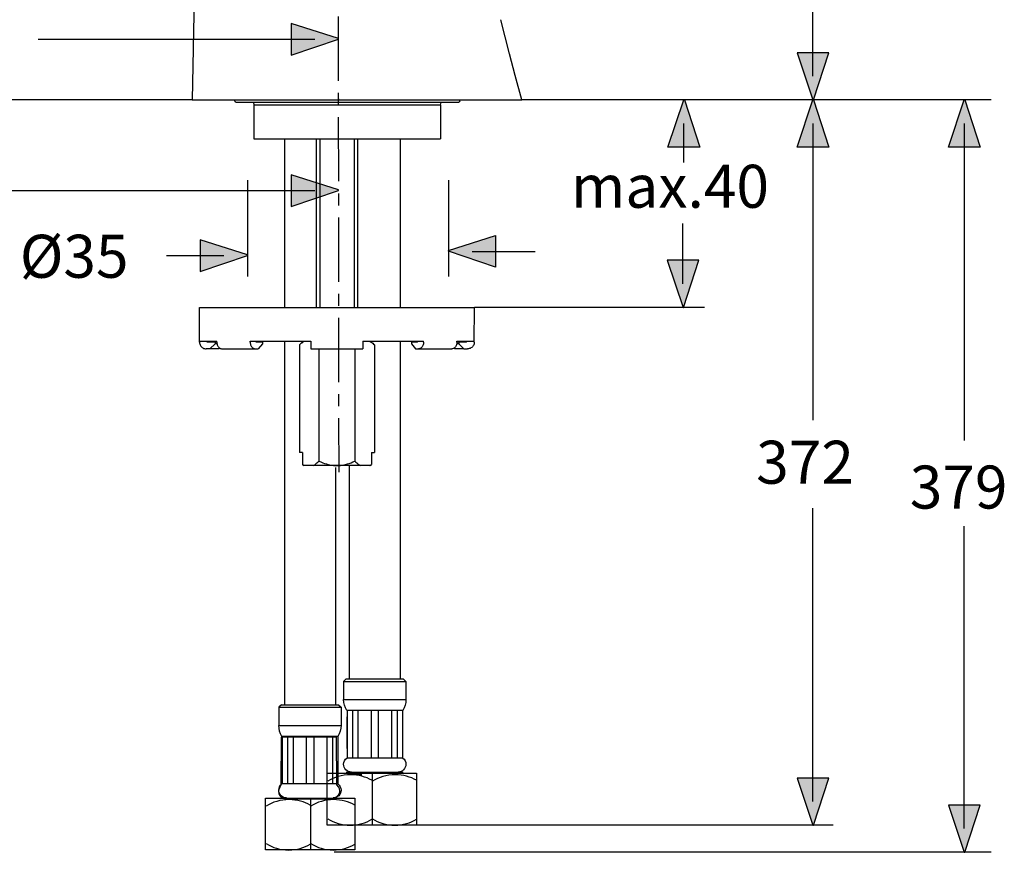
# Model space of a CAD drawing. Extents: x 49.8 to 129.5, y 131.9 to 196.1.
# Drawn here: x 86.2 to 129.5, y 131.9 to 168.5 of the extents above; entities that cross this region are included whole.
import ezdxf

# ---------------------------------------------------------------- set-up
doc = ezdxf.new("R2010")
doc.units = 0
doc.header["$MEASUREMENT"] = 0
doc.linetypes.add('AI-LINETYPE-1', pattern=[4.409725, 2.822224, -0.529167, 0.529167, -0.529167])
doc.layers.add('EBENE_1', color=7, linetype='CONTINUOUS')
doc.layers.add('EBENE_2', color=7, linetype='CONTINUOUS')

# ---------------------------------------------------------------- blocks, each defined once
blk = doc.blocks.new('BLOCK_2')
at = {"layer": 'EBENE_1', "color": 7}
for points in [[(101.711, 135.359), (103.646, 135.359), (103.646, 133.077), (101.711, 133.077), (99.727, 133.077), (99.727, 135.359), (101.711, 135.359)], [(101.711, 133.077), (101.711, 135.359)]]:
    blk.add_lwpolyline(points, dxfattribs=at)
for points in [[(101.686, 135.046), (101.423, 135.197), (101.102, 135.287), (100.756, 135.287), (100.377, 135.287), (100.028, 135.18), (99.751, 135.001)], [(103.646, 135.046), (103.383, 135.197), (103.062, 135.287), (102.716, 135.287), (102.337, 135.287), (101.988, 135.18), (101.711, 135.001)], [(99.751, 133.358), (100.023, 133.181), (100.365, 133.074), (100.737, 133.074), (101.093, 133.074), (101.421, 133.172), (101.687, 133.335)], [(101.711, 133.358), (101.982, 133.181), (102.325, 133.074), (102.697, 133.074), (103.053, 133.074), (103.381, 133.172), (103.646, 133.335)]]:
    blk.add_open_spline(points, degree=3, knots=[0, 0, 0, 0, 1, 1, 1, 2, 2, 2, 2], dxfattribs=at)
blk = doc.blocks.new('BLOCK_3')
at = {"layer": 'EBENE_1', "color": 7}
for points in [[(99.008, 134.265), (100.942, 134.265), (100.942, 131.983), (99.008, 131.983), (97.023, 131.983), (97.023, 134.265), (99.008, 134.265)], [(99.008, 131.983), (99.008, 134.265)]]:
    blk.add_lwpolyline(points, dxfattribs=at)
for points in [[(98.983, 133.953), (98.72, 134.105), (98.399, 134.194), (98.053, 134.194), (97.673, 134.194), (97.324, 134.087), (97.048, 133.908)], [(100.943, 133.953), (100.68, 134.105), (100.359, 134.194), (100.013, 134.194), (99.633, 134.194), (99.284, 134.087), (99.008, 133.908)], [(97.048, 132.266), (97.32, 132.088), (97.662, 131.982), (98.034, 131.982), (98.39, 131.982), (98.718, 132.078), (98.983, 132.241)], [(99.008, 132.266), (99.279, 132.088), (99.622, 131.982), (99.994, 131.982), (100.349, 131.982), (100.678, 132.078), (100.943, 132.241)]]:
    blk.add_open_spline(points, degree=3, knots=[0, 0, 0, 0, 1, 1, 1, 2, 2, 2, 2], dxfattribs=at)
blk = doc.blocks.new('BLOCK_5')
at = {"layer": 'EBENE_2'}
h = blk.add_hatch(color=7, dxfattribs=at)
h.dxf.hatch_style = 2
h.paths.add_polyline_path([(121.092, 164.93), (121.757, 167.002), (120.364, 167.002), (121.064, 164.93)])
at = {"layer": 'EBENE_2', "color": 7}
blk.add_lwpolyline([(121.053, 165.969), (121.053, 176.238)], dxfattribs=at)
at = {"layer": 'EBENE_2'}
blk.add_lwpolyline([(121.092, 164.93), (121.757, 167.002), (120.364, 167.002), (121.064, 164.93), (121.092, 164.93)], dxfattribs=at)
blk = doc.blocks.new('BLOCK_6')
at = {"layer": 'EBENE_2'}
h = blk.add_hatch(color=7, dxfattribs=at)
h.dxf.hatch_style = 2
h.paths.add_polyline_path([(115.422, 164.93), (116.088, 162.859), (114.695, 162.859), (115.395, 164.93)])
blk.add_lwpolyline([(115.422, 164.93), (116.088, 162.859), (114.695, 162.859), (115.395, 164.93), (115.422, 164.93)], dxfattribs=at)
at = {"layer": 'EBENE_2', "color": 7}
blk.add_lwpolyline([(115.384, 163.892), (115.384, 162.179)], dxfattribs=at)
blk = doc.blocks.new('BLOCK_7')
at = {"layer": 'EBENE_2'}
h = blk.add_hatch(color=7, dxfattribs=at)
h.dxf.hatch_style = 2
h.paths.add_polyline_path([(115.384, 155.818), (116.049, 157.889), (114.656, 157.889), (115.356, 155.818)])
at = {"layer": 'EBENE_2', "color": 7}
blk.add_lwpolyline([(115.345, 156.856), (115.345, 159.5)], dxfattribs=at)
at = {"layer": 'EBENE_2'}
blk.add_lwpolyline([(115.384, 155.818), (116.049, 157.889), (114.656, 157.889), (115.356, 155.818), (115.384, 155.818)], dxfattribs=at)
blk = doc.blocks.new('BLOCK_9')
at = {"layer": 'EBENE_2', "color": 250, "insert": (110.434, 160.194), "char_height": 1.88913, "attachment_point": 7}
blk.add_mtext('\\fArial|b0|i0|c0|p34;\\W1;max.40', dxfattribs=at)
blk = doc.blocks.new('BLOCK_8')
at = {"layer": 'EBENE_2'}
blk.add_blockref('BLOCK_9', (0, 0), dxfattribs=at)
blk = doc.blocks.new('BLOCK_12')
at = {"layer": 'EBENE_2'}
h = blk.add_hatch(color=7, dxfattribs=at)
h.dxf.hatch_style = 2
h.paths.add_polyline_path([(127.74, 164.93), (128.405, 162.859), (127.012, 162.859), (127.712, 164.93)])
blk.add_lwpolyline([(127.74, 164.93), (128.405, 162.859), (127.012, 162.859), (127.712, 164.93), (127.74, 164.93)], dxfattribs=at)
at = {"layer": 'EBENE_2', "color": 7}
blk.add_lwpolyline([(127.701, 163.892), (127.701, 149.975)], dxfattribs=at)
blk = doc.blocks.new('BLOCK_13')
at = {"layer": 'EBENE_2'}
h = blk.add_hatch(color=7, dxfattribs=at)
h.dxf.hatch_style = 2
h.paths.add_polyline_path([(127.74, 131.881), (128.405, 133.952), (127.012, 133.952), (127.712, 131.881)])
at = {"layer": 'EBENE_2', "color": 7}
blk.add_lwpolyline([(127.701, 132.92), (127.701, 146.204)], dxfattribs=at)
at = {"layer": 'EBENE_2'}
blk.add_lwpolyline([(127.74, 131.881), (128.405, 133.952), (127.012, 133.952), (127.712, 131.881), (127.74, 131.881)], dxfattribs=at)
blk = doc.blocks.new('BLOCK_15')
at = {"layer": 'EBENE_2', "color": 250, "insert": (125.316, 146.98), "char_height": 1.88913, "attachment_point": 7}
blk.add_mtext('\\fArial|b0|i0|c0|p34;\\W1;379', dxfattribs=at)
blk = doc.blocks.new('BLOCK_14')
at = {"layer": 'EBENE_2'}
blk.add_blockref('BLOCK_15', (0, 0), dxfattribs=at)
blk = doc.blocks.new('BLOCK_16')
at = {"layer": 'EBENE_2'}
h = blk.add_hatch(color=7, dxfattribs=at)
h.dxf.hatch_style = 2
h.paths.add_polyline_path([(121.092, 164.93), (121.757, 162.859), (120.364, 162.859), (121.064, 164.93)])
blk.add_lwpolyline([(121.092, 164.93), (121.757, 162.859), (120.364, 162.859), (121.064, 164.93), (121.092, 164.93)], dxfattribs=at)
at = {"layer": 'EBENE_2', "color": 7}
blk.add_lwpolyline([(121.053, 163.892), (121.053, 150.857)], dxfattribs=at)
blk = doc.blocks.new('BLOCK_17')
at = {"layer": 'EBENE_2'}
h = blk.add_hatch(color=7, dxfattribs=at)
h.dxf.hatch_style = 2
h.paths.add_polyline_path([(121.092, 133.071), (121.757, 135.142), (120.364, 135.142), (121.064, 133.071)])
at = {"layer": 'EBENE_2', "color": 7}
blk.add_lwpolyline([(121.053, 134.109), (121.053, 146.998)], dxfattribs=at)
at = {"layer": 'EBENE_2'}
blk.add_lwpolyline([(121.092, 133.071), (121.757, 135.142), (120.364, 135.142), (121.064, 133.071), (121.092, 133.071)], dxfattribs=at)
blk = doc.blocks.new('BLOCK_19')
at = {"layer": 'EBENE_2', "color": 250, "insert": (118.57, 148.071), "char_height": 1.88913, "attachment_point": 7}
blk.add_mtext('\\fArial|b0|i0|c0|p34;\\W1;372', dxfattribs=at)
blk = doc.blocks.new('BLOCK_18')
at = {"layer": 'EBENE_2'}
blk.add_blockref('BLOCK_19', (0, 0), dxfattribs=at)
blk = doc.blocks.new('BLOCK_20')
at = {"layer": 'EBENE_2'}
h = blk.add_hatch(color=7, dxfattribs=at)
h.dxf.hatch_style = 2
h.paths.add_polyline_path([(105.05, 158.313), (107.122, 158.977), (107.122, 157.585), (105.05, 158.284)])
blk.add_lwpolyline([(105.05, 158.313), (107.122, 158.977), (107.122, 157.585), (105.05, 158.284), (105.05, 158.313)], dxfattribs=at)
at = {"layer": 'EBENE_2', "color": 7}
blk.add_lwpolyline([(106.089, 158.274), (108.862, 158.274)], dxfattribs=at)
blk = doc.blocks.new('BLOCK_21')
at = {"layer": 'EBENE_2'}
h = blk.add_hatch(color=7, dxfattribs=at)
h.dxf.hatch_style = 2
h.paths.add_polyline_path([(96.219, 158.12), (94.148, 158.786), (94.148, 157.393), (96.219, 158.092)])
blk.add_lwpolyline([(96.219, 158.12), (94.148, 158.786), (94.148, 157.393), (96.219, 158.092), (96.219, 158.12)], dxfattribs=at)
at = {"layer": 'EBENE_2', "color": 7}
blk.add_lwpolyline([(95.18, 158.082), (92.673, 158.082)], dxfattribs=at)
blk = doc.blocks.new('BLOCK_23')
at = {"layer": 'EBENE_2'}
h = blk.add_hatch(color=7, dxfattribs=at)
h.dxf.hatch_style = 2
h.paths.add_polyline_path([(100.216, 167.629), (98.145, 168.294), (98.145, 166.901), (100.216, 167.601)])
blk.add_lwpolyline([(100.216, 167.629), (98.145, 168.294), (98.145, 166.901), (100.216, 167.601), (100.216, 167.629)], dxfattribs=at)
at = {"layer": 'EBENE_2', "color": 7}
blk.add_lwpolyline([(99.177, 167.59), (87.027, 167.59)], dxfattribs=at)
blk = doc.blocks.new('BLOCK_25')
at = {"layer": 'EBENE_2'}
h = blk.add_hatch(color=7, dxfattribs=at)
h.dxf.hatch_style = 2
h.paths.add_polyline_path([(100.216, 160.977), (98.145, 161.643), (98.145, 160.249), (100.216, 160.949)])
blk.add_lwpolyline([(100.216, 160.977), (98.145, 161.643), (98.145, 160.249), (100.216, 160.949), (100.216, 160.977)], dxfattribs=at)
at = {"layer": 'EBENE_2', "color": 7}
blk.add_lwpolyline([(99.177, 160.938), (84.248, 160.938)], dxfattribs=at)
blk = doc.blocks.new('BLOCK_39')
at = {"layer": 'EBENE_2', "color": 250, "insert": (86.224, 157.119), "char_height": 1.88913, "attachment_point": 7}
blk.add_mtext('\\fArial|b0|i0|c0|p34;\\W1;Ø35', dxfattribs=at)
blk = doc.blocks.new('BLOCK_38')
at = {"layer": 'EBENE_2'}
blk.add_blockref('BLOCK_39', (0, 0), dxfattribs=at)

msp = doc.modelspace()

# ---------------------------------------------------------------- linework, layer by layer
at = {"layer": 'EBENE_1', "color": 7}
for points in [[(107.74, 166.951), (107.356, 168.455)], [(108.27, 164.93), (107.985, 166.009), (107.74, 166.951)], [(93.795, 164.93), (108.27, 164.93)], [(105.449, 164.816), (95.767, 164.816)], [(100.23, 164.93), (100.222, 165.044)], [(104.709, 164.702), (96.508, 164.702)], [(96.508, 164.702), (96.508, 163.222)], [(104.709, 164.702), (104.709, 163.222)], [(96.508, 163.222), (104.709, 163.222)], [(97.851, 163.222), (97.851, 155.818)], [(99.241, 163.222), (99.241, 155.818)], [(99.401, 163.222), (99.401, 155.818)], [(100.905, 163.222), (100.905, 155.818)], [(101.064, 163.222), (101.064, 155.818)], [(102.932, 163.222), (102.932, 155.818)], [(94.116, 155.818), (106.19, 155.818)], [(94.117, 154.291), (94.116, 155.818)], [(106.189, 154.291), (106.19, 155.818)], [(94.117, 154.337), (94.879, 154.337)], [(94.117, 154.291), (94.119, 154.252), (94.126, 154.215), (94.139, 154.179), (94.156, 154.144), (94.177, 154.112), (94.202, 154.083), (94.231, 154.057), (94.264, 154.036), (94.299, 154.018), (94.336, 154.006), (94.374, 153.998), (94.414, 153.995)], [(94.97, 153.995), (94.414, 153.995)], [(94.459, 154.291), (94.459, 154.337)], [(94.879, 154.291), (94.459, 154.291)], [(94.803, 154.223), (94.574, 153.995)], [(94.803, 154.291), (94.803, 154.223)], [(94.886, 154.223), (94.803, 154.223)], [(94.855, 154.291), (94.855, 154.337)], [(94.879, 154.291), (94.879, 154.337)], [(94.879, 154.291), (94.881, 154.252), (94.887, 154.215), (94.896, 154.179), (94.909, 154.144), (94.926, 154.112), (94.946, 154.083), (94.968, 154.057), (94.993, 154.036), (95.021, 154.018), (95.049, 154.006), (95.08, 153.998), (95.111, 153.995)], [(95.004, 154.029), (94.97, 153.995)], [(95.111, 153.995), (96.699, 153.995)], [(96.343, 154.337), (99.013, 154.337)], [(96.343, 154.291), (96.343, 154.337)], [(96.343, 154.291), (96.345, 154.252), (96.351, 154.215), (96.36, 154.179), (96.374, 154.144), (96.39, 154.112), (96.41, 154.083), (96.433, 154.057), (96.458, 154.036), (96.485, 154.018), (96.514, 154.006), (96.544, 153.998), (96.574, 153.995)], [(96.61, 154.291), (96.61, 154.337)], [(96.878, 154.291), (96.61, 154.291)], [(96.878, 154.223), (96.699, 153.995)], [(96.878, 154.291), (96.878, 154.223)], [(97.851, 154.337), (97.851, 147.443)], [(98.506, 154.171), (98.672, 154.337)], [(98.506, 154.171), (98.543, 154.207), (98.58, 154.24), (98.615, 154.268), (98.65, 154.294), (98.684, 154.317), (98.718, 154.337)], [(98.506, 154.171), (98.506, 149.439)], [(99.013, 154.337), (99.013, 153.995)], [(99.013, 153.995), (101.292, 153.995)], [(99.361, 153.995), (99.361, 149.068)], [(100.944, 153.995), (100.944, 149.068)], [(101.292, 154.337), (103.962, 154.337)], [(101.292, 154.337), (101.292, 153.995)], [(101.587, 154.337), (101.62, 154.317), (101.655, 154.295), (101.69, 154.269), (101.725, 154.24), (101.762, 154.207), (101.8, 154.171)], [(101.8, 154.171), (101.633, 154.337)], [(101.8, 154.171), (101.8, 149.439)], [(102.932, 154.337), (102.932, 147.052)], [(103.695, 154.291), (103.428, 154.291)], [(103.428, 154.291), (103.428, 154.223)], [(103.428, 154.223), (103.606, 153.995)], [(103.606, 153.995), (105.195, 153.995)], [(103.695, 154.291), (103.695, 154.337)], [(103.962, 154.291), (103.96, 154.252), (103.954, 154.215), (103.944, 154.179), (103.932, 154.144), (103.915, 154.112), (103.895, 154.083), (103.873, 154.057), (103.847, 154.036), (103.82, 154.018), (103.791, 154.006), (103.762, 153.998), (103.731, 153.995)], [(103.962, 154.291), (103.962, 154.337)], [(105.426, 154.291), (105.424, 154.252), (105.419, 154.215), (105.409, 154.179), (105.396, 154.144), (105.38, 154.112), (105.36, 154.083), (105.337, 154.057), (105.311, 154.036), (105.285, 154.018), (105.256, 154.006), (105.226, 153.998), (105.195, 153.995)], [(105.302, 154.029), (105.336, 153.995)], [(105.702, 153.995), (105.336, 153.995)], [(105.502, 154.223), (105.42, 154.223)], [(105.426, 154.337), (106.189, 154.337)], [(105.426, 154.291), (105.426, 154.337)], [(105.846, 154.291), (105.426, 154.291)], [(105.45, 154.291), (105.45, 154.337)], [(105.502, 154.291), (105.502, 154.223)], [(105.502, 154.223), (105.731, 153.995)], [(105.731, 153.995), (105.892, 153.995)], [(105.846, 154.291), (105.846, 154.337)], [(106.189, 154.291), (106.186, 154.252), (106.179, 154.215), (106.167, 154.179), (106.15, 154.144), (106.129, 154.112), (106.103, 154.083), (106.074, 154.057), (106.041, 154.036), (106.006, 154.018), (105.969, 154.006), (105.932, 153.998), (105.892, 153.995)], [(97.851, 149.658), (97.851, 138.366)], [(102.932, 149.658), (102.932, 139.505)], [(98.637, 149.439), (98.506, 149.439)], [(98.637, 149.439), (98.637, 148.921)], [(101.668, 149.439), (101.8, 149.439)], [(101.668, 149.439), (101.668, 148.921)], [(98.637, 148.921), (98.718, 148.87)], [(98.637, 148.921), (98.689, 148.87)], [(101.616, 148.87), (98.689, 148.87)], [(99.117, 148.87), (99.155, 148.892), (99.194, 148.918), (99.234, 148.949), (99.275, 148.984), (99.317, 149.023), (99.361, 149.068)], [(99.361, 149.068), (99.447, 149.029), (99.53, 148.995), (99.611, 148.965), (99.69, 148.939), (99.769, 148.918), (99.847, 148.901), (99.923, 148.887), (100, 148.877), (100.076, 148.871), (100.152, 148.87)], [(100.084, 148.792), (100.084, 138.366)], [(100.152, 148.87), (100.229, 148.871), (100.304, 148.877), (100.38, 148.887), (100.457, 148.901), (100.535, 148.918), (100.613, 148.939), (100.693, 148.965), (100.774, 148.994), (100.858, 149.029), (100.944, 149.068)], [(100.7, 139.505), (100.7, 148.852)], [(100.944, 149.068), (100.988, 149.024), (101.03, 148.984), (101.071, 148.949), (101.111, 148.918), (101.15, 148.892), (101.188, 148.87)], [(101.587, 148.87), (101.668, 148.921)], [(101.616, 148.87), (101.668, 148.921)], [(100.563, 139.505), (100.448, 139.391)], [(100.448, 139.391), (101.252, 139.391)], [(100.448, 139.391), (100.448, 138.594)], [(100.563, 139.505), (101.252, 139.505)], [(101.252, 139.505), (103.069, 139.505)], [(101.252, 139.391), (103.183, 139.391)], [(103.069, 139.505), (103.183, 139.391)], [(103.183, 139.391), (103.183, 138.594)], [(100.608, 139.077)], [(100.448, 138.594), (101.252, 138.594)], [(101.252, 138.594), (103.183, 138.594)], [(97.715, 138.366), (97.601, 138.252)], [(97.601, 138.252), (100.335, 138.252)], [(97.601, 138.252), (97.601, 137.455)], [(97.715, 138.366), (100.221, 138.366)], [(100.221, 138.366), (100.335, 138.252)], [(100.335, 138.252), (100.335, 137.455)], [(102.045, 138.114), (100.585, 138.114)], [(100.597, 138.114), (100.597, 136.022)], [(100.832, 138.114), (100.832, 136.022)], [(101.077, 138.114), (101.077, 136.022)], [(101.66, 138.114), (101.66, 136.022)], [(101.959, 138.114), (101.959, 136.022)], [(103.046, 138.114), (102.045, 138.114)], [(102.554, 138.114), (102.554, 136.022)], [(102.799, 138.114), (102.799, 136.022)], [(103.034, 138.114), (103.034, 136.022)], [(100.608, 136.446), (100.608, 137.833)], [(97.601, 137.455), (100.335, 137.455)], [(100.198, 136.975), (97.738, 136.975)], [(97.749, 136.975), (97.749, 134.883)], [(97.984, 136.975), (97.984, 134.883)], [(98.23, 136.975), (98.23, 134.883)], [(98.801, 136.975), (98.801, 134.883)], [(99.135, 136.975), (99.135, 134.883)], [(99.706, 136.975), (99.706, 134.883)], [(99.952, 136.975), (99.952, 134.883)], [(100.187, 136.975), (100.187, 134.883)], [(102.045, 136.022), (100.585, 136.022)], [(103.046, 136.022), (102.045, 136.022)], [(100.563, 135.405), (101.252, 135.405)], [(101.252, 135.405), (103.069, 135.405)], [(100.711, 135.358), (100.676, 135.299)], [(100.676, 135.299), (101.252, 135.299)], [(100.711, 135.358), (101.252, 135.358)], [(100.198, 134.883), (97.738, 134.883)], [(97.715, 134.265), (100.221, 134.265)]]:
    msp.add_lwpolyline(points, dxfattribs=at)
for points, knots in [([(84.744, 189.752), (84.744, 189.752), (85.868, 189.661), (85.868, 189.661), (85.868, 189.661), (86.789, 189.571), (86.789, 189.571), (90.764, 189.133), (94.049, 184.205), (94.049, 180.162), (94.049, 180.162), (94.07, 179.68), (94.07, 179.68), (94.07, 179.68), (94.066, 179.186), (94.066, 179.186), (94.066, 179.186), (93.795, 164.93), (93.795, 164.93)], [0, 0, 0, 0, 1, 1, 1, 2, 2, 2, 3, 3, 3, 4, 4, 4, 5, 5, 5, 6, 6, 6, 6]), ([(95.767, 164.816), (95.704, 164.816), (95.653, 164.867), (95.653, 164.93), (95.653, 164.93), (95.653, 164.93), (95.653, 164.93)], [0, 0, 0, 0, 1, 1, 1, 2, 2, 2, 2]), ([(96.477, 164.816), (96.497, 164.782), (96.508, 164.742), (96.508, 164.702), (96.508, 164.702), (96.508, 164.702), (96.508, 164.702)], [0, 0, 0, 0, 1, 1, 1, 2, 2, 2, 2]), ([(104.709, 164.702), (104.709, 164.742), (104.719, 164.782), (104.739, 164.816), (104.739, 164.816), (104.739, 164.816), (104.739, 164.816)], [0, 0, 0, 0, 1, 1, 1, 2, 2, 2, 2]), ([(105.563, 164.93), (105.563, 164.867), (105.512, 164.816), (105.449, 164.816), (105.449, 164.816), (105.449, 164.816), (105.449, 164.816)], [0, 0, 0, 0, 1, 1, 1, 2, 2, 2, 2]), ([(100.585, 138.114), (100.496, 138.258), (100.448, 138.424), (100.448, 138.594), (100.448, 138.594), (100.448, 138.594), (100.448, 138.594)], [0, 0, 0, 0, 1, 1, 1, 2, 2, 2, 2]), ([(103.183, 138.594), (103.183, 138.424), (103.135, 138.258), (103.046, 138.114), (103.046, 138.114), (103.046, 138.114), (103.046, 138.114)], [0, 0, 0, 0, 1, 1, 1, 2, 2, 2, 2]), ([(97.738, 136.975), (97.649, 137.119), (97.601, 137.285), (97.601, 137.455), (97.601, 137.455), (97.601, 137.455), (97.601, 137.455)], [0, 0, 0, 0, 1, 1, 1, 2, 2, 2, 2]), ([(100.335, 137.455), (100.335, 137.285), (100.287, 137.119), (100.198, 136.975), (100.198, 136.975), (100.198, 136.975), (100.198, 136.975)], [0, 0, 0, 0, 1, 1, 1, 2, 2, 2, 2]), ([(97.701, 136.934), (97.701, 136.934), (100.139, 136.934), (100.139, 136.934), (100.139, 136.934), (100.151, 134.842), (100.151, 134.842), (100.389, 134.603), (100.313, 134.363), (99.946, 134.227), (99.946, 134.227), (97.895, 134.227), (97.895, 134.227), (97.532, 134.32), (97.541, 134.569), (97.69, 134.842), (97.69, 134.842), (97.701, 136.934), (97.701, 136.934)], [0, 0, 0, 0, 1, 1, 1, 2, 2, 2, 3, 3, 3, 4, 4, 4, 5, 5, 5, 6, 6, 6, 6]), ([(100.791, 135.407), (100.602, 135.407), (100.448, 135.56), (100.448, 135.749), (100.448, 135.856), (100.499, 135.957), (100.585, 136.022), (100.585, 136.022), (100.585, 136.022), (100.585, 136.022)], [0, 0, 0, 0, 1, 1, 1, 2, 2, 2, 3, 3, 3, 3]), ([(103.046, 136.022), (103.132, 135.957), (103.183, 135.856), (103.183, 135.749), (103.183, 135.56), (103.029, 135.407), (102.841, 135.407), (102.841, 135.407), (102.841, 135.407), (102.841, 135.407)], [0, 0, 0, 0, 1, 1, 1, 2, 2, 2, 3, 3, 3, 3]), ([(97.943, 134.268), (97.754, 134.268), (97.601, 134.421), (97.601, 134.61), (97.601, 134.717), (97.652, 134.818), (97.738, 134.883), (97.738, 134.883), (97.738, 134.883), (97.738, 134.883)], [0, 0, 0, 0, 1, 1, 1, 2, 2, 2, 3, 3, 3, 3]), ([(100.198, 134.883), (100.284, 134.818), (100.335, 134.717), (100.335, 134.61), (100.335, 134.421), (100.182, 134.268), (99.993, 134.268), (99.993, 134.268), (99.993, 134.268), (99.993, 134.268)], [0, 0, 0, 0, 1, 1, 1, 2, 2, 2, 3, 3, 3, 3])]:
    msp.add_open_spline(points, degree=3, knots=knots, dxfattribs=at)
at = {"layer": 'EBENE_2', "color": 7, "linetype": 'AI-LINETYPE-1'}
msp.add_lwpolyline([(100.207, 168.589), (100.23, 148.586)], dxfattribs=at)
at = {"layer": 'EBENE_2', "color": 7}
for points in [[(93.795, 164.93), (50.986, 164.93)], [(128.897, 164.93), (108.27, 164.93)], [(96.219, 161.412), (96.219, 157.169)], [(105.05, 161.412), (105.05, 157.169)], [(116.296, 155.818), (106.19, 155.818)], [(121.952, 133.071), (102.937, 133.071)], [(128.897, 131.881), (100.039, 131.881)]]:
    msp.add_lwpolyline(points, dxfattribs=at)

# ---------------------------------------------------------------- block references
at = {"layer": 'EBENE_1'}
for name in ['BLOCK_2', 'BLOCK_3']:
    msp.add_blockref(name, (0, 0), dxfattribs=at)
at = {"layer": 'EBENE_2'}
for name in ['BLOCK_5', 'BLOCK_23', 'BLOCK_6', 'BLOCK_16', 'BLOCK_12', 'BLOCK_8', 'BLOCK_25', 'BLOCK_7', 'BLOCK_38', 'BLOCK_21', 'BLOCK_20', 'BLOCK_18', 'BLOCK_14', 'BLOCK_17', 'BLOCK_13']:
    msp.add_blockref(name, (0, 0), dxfattribs=at)

doc.saveas('drawing.dxf')
